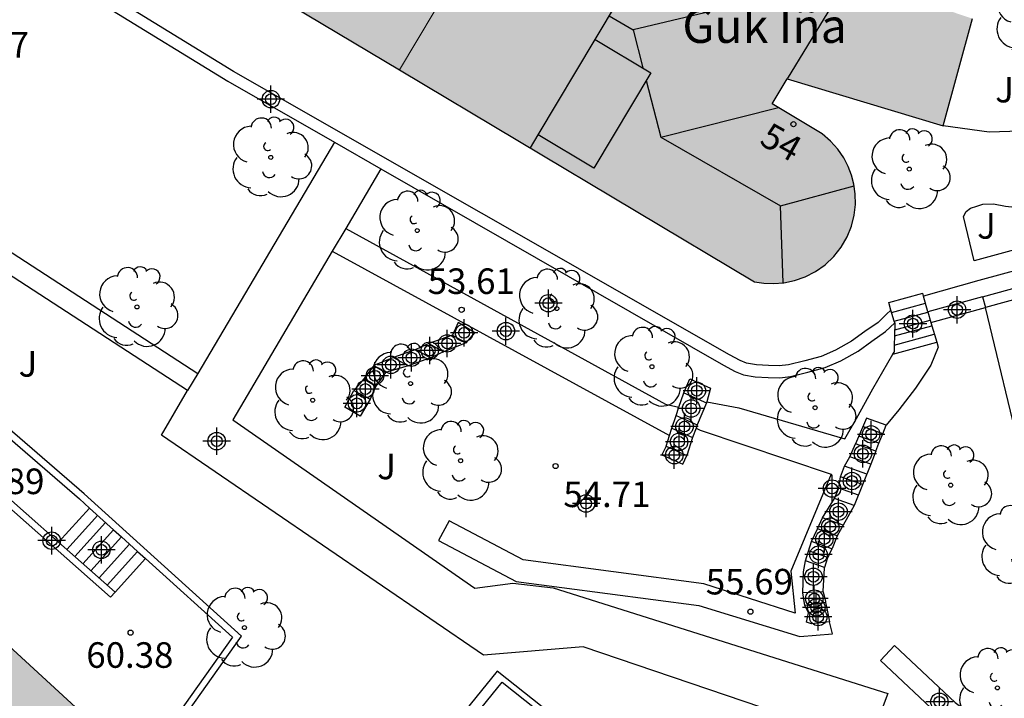
# Model space of a CAD drawing. Units: metres. Extents: x 581694 to 582047, y 4795789 to 4796041.
# Drawn here: x 581812 to 581840, y 4795971 to 4795991 of the extents above; entities that cross this region are included whole.
import ezdxf
from ezdxf.enums import TextEntityAlignment as Align

# ---------------------------------------------------------------- set-up
doc = ezdxf.new("R2010")
doc.units = ezdxf.units.M
doc.header["$MEASUREMENT"] = 0
for name, color, linetype in [('020204', 9, 'Continuous'), ('020308', 9, 'Continuous'), ('060117', 9, 'Continuous'), ('060141', 9, 'Continuous'), ('070105', 6, 'Continuous'), ('080109', 9, 'Continuous'), ('080110', 9, 'Continuous'), ('080202', 9, 'Continuous'), ('080304', 9, 'Continuous'), ('080308', 9, 'Continuous'), ('100105', 3, 'Continuous'), ('100107', 3, 'Continuous'), ('100116', 71, 'Continuous'), ('100202', 3, 'Continuous'), ('100302', 7, 'Continuous'), ('990501', 21, 'Continuous'), ('Centroides', 1, 'Continuous')]:
    doc.layers.add(name, color=color, linetype=linetype)
doc.layers.add('080111', color=7, linetype='Continuous', lineweight=30)
doc.layers.add('080117', color=7, linetype='Continuous', lineweight=20)
doc.styles.add('ARIAL', font='arial.ttf', dxfattribs={"height": 1})
doc.styles.add('ARIALI', font='ariali.ttf', dxfattribs={"height": 1})
doc.styles.get("Standard").update_dxf_attribs({"font": 'arial.ttf'})

# ---------------------------------------------------------------- blocks, each defined once
blk = doc.blocks.new('Centroide')
for points in [[(0, -0.402), (0, 0.402)], [(0.402, 0), (-0.402, 0)]]:
    blk.add_lwpolyline(points)
for radius in [0.256, 0.159]:
    blk.add_circle((0, 0), radius)
blk = doc.blocks.new('ARBOL')
blk.add_circle((0, 0), 0.0587)
for centre, radius, start, end in [((0.097, 0.97), 0.21, 23.1565, 160.4665), ((-0.564, 0.381), 0.532, 92.28, 254.58), ((-0.28, 0.855), 0.3, 359.2878, 173.6078), ((0.438, 0.881), 0.24, 301.578, 139.328), ((0.656, 0.288), 0.443, 319.8556, 114.7656), ((-0.091, 0.321), 0.12, 119.14, 310.56), ((0.819, -0.249), 0.383, 235.5275, 62.0275), ((-0.556, -0.339), 0.555, 142.64, 266.54), ((-0.039, -0.384), 0.21, 189.64, 323.88), ((0.299, -0.624), 0.532, 224.67, 0.24), ((-0.301, -0.676), 0.45, 213.78, 295.32)]:
    blk.add_arc(centre, radius, start, end)
blk = doc.blocks.new('COTAPU')
blk.add_circle((0, 0), 0.075)
blk = doc.blocks.new('BloquePortal')
blk.add_circle((0, 0), 0.075)
at = {"flags": 5}
blk.add_attdef('INDICE', text='', height=0.75, dxfattribs=at).set_placement((0, 0), align=Align.MIDDLE_CENTER)

msp = doc.modelspace()

# ---------------------------------------------------------------- hatches: boundary and pattern name
at = {"layer": '990501'}
for points in [[(581827.062, 4795997.154), (581827.39, 4795996.958), (581822.723, 4795989.14), (581812.303, 4795995.362), (581812.138, 4795995.578), (581811.99, 4795995.826), (581811.867, 4795996.104), (581811.776, 4795996.409), (581811.725, 4795996.736), (581811.718, 4795997.077), (581811.761, 4795997.422), (581811.854, 4795997.761), (581811.994, 4795998.083), (581812.177, 4795998.379), (581812.395, 4795998.64), (581812.639, 4795998.863), (581812.901, 4795999.044), (581813.171, 4795999.184), (581813.441, 4795999.284), (581813.706, 4795999.349), (581813.976, 4795999.384), (581814.264, 4795999.388), (581814.567, 4795999.356), (581814.876, 4795999.282), (581815.185, 4795999.163), (581816.055, 4796000.636), (581817.528, 4795999.767), (581818.871, 4796002.044)], [(581822.723, 4795989.14), (581827.39, 4795996.958), (581827.653, 4795996.801), (581835.907, 4795991.872), (581839.526, 4795990.643), (581838.672, 4795987.501), (581834.096, 4795988.877), (581833.654, 4795988.145), (581835.118, 4795987.26), (581835.369, 4795987.045), (581835.581, 4795986.808), (581835.753, 4795986.556), (581835.886, 4795986.301), (581835.983, 4795986.046), (581836.052, 4795985.782), (581836.092, 4795985.497), (581836.097, 4795985.193), (581836.062, 4795984.878), (581835.981, 4795984.557), (581835.855, 4795984.241), (581835.681, 4795983.94), (581835.464, 4795983.664), (581835.21, 4795983.421), (581834.927, 4795983.22), (581834.623, 4795983.064), (581834.311, 4795982.954), (581833.999, 4795982.889), (581833.696, 4795982.866), (581833.408, 4795982.878), (581833.139, 4795982.921)], [(581808.264, 4795974.984), (581808.659, 4795974.621), (581808.806, 4795974.486), (581813.71, 4795969.981), (581807.613, 4795963.08), (581802.071, 4795967.975)]]:
    msp.add_hatch(color=256, dxfattribs=at).paths.add_polyline_path(points, flags=0)

# ---------------------------------------------------------------- linework, layer by layer
at = {"layer": '060117', "flags": 128}
for points in [[(581837.137, 4795982.087), (581837.081, 4795982.312), (581838.071, 4795982.582)], [(581838.093, 4795982.501), (581838.071, 4795982.582)], [(581838.221, 4795982.036), (581838.093, 4795982.501)], [(581824.673, 4795981.126), (581824.932, 4795981.419), (581824.445, 4795981.721), (581824.272, 4795981.356)], [(581837.25, 4795981.719), (581837.244, 4795981.331)], [(581824.272, 4795981.356), (581823.583, 4795981.106)], [(581824.272, 4795981.356), (581824.673, 4795981.126)], [(581837.244, 4795981.331), (581837.236, 4795981.061)], [(581823.583, 4795981.106), (581823.205, 4795980.936)], [(581823.583, 4795981.106), (581824.013, 4795980.862)], [(581824.673, 4795981.126), (581824.013, 4795980.862)], [(581837.196, 4795980.792), (581838.482, 4795981.145)], [(581837.236, 4795981.061), (581837.23, 4795980.852)], [(581823.205, 4795980.936), (581822.542, 4795980.697)], [(581823.205, 4795980.936), (581823.635, 4795980.692)], [(581824.013, 4795980.862), (581823.635, 4795980.692)], [(581821.969, 4795980.464), (581821.674, 4795980.07)], [(581822.542, 4795980.697), (581821.969, 4795980.464)], [(581821.969, 4795980.464), (581822.313, 4795980.255)], [(581822.972, 4795980.453), (581822.313, 4795980.255)], [(581822.542, 4795980.697), (581822.972, 4795980.453)], [(581823.635, 4795980.692), (581822.972, 4795980.453)], [(581822.313, 4795980.255), (581822.032, 4795979.861)], [(581821.674, 4795980.07), (581821.387, 4795979.726)], [(581821.674, 4795980.07), (581822.032, 4795979.861)], [(581822.032, 4795979.861), (581821.86, 4795979.474)], [(581831.06, 4795979.666), (581831.236, 4795980.069), (581831.848, 4795979.794), (581831.736, 4795979.394)], [(581821.86, 4795979.474), (581821.572, 4795978.973), (581821.121, 4795979.239), (581821.387, 4795979.726)], [(581821.387, 4795979.726), (581821.86, 4795979.474)], [(581830.92, 4795979.237), (581831.06, 4795979.666)], [(581831.06, 4795979.666), (581831.728, 4795979.366)], [(581831.728, 4795979.366), (581831.454, 4795978.723)], [(581831.736, 4795979.394), (581831.728, 4795979.366)], [(581830.709, 4795978.624), (581830.842, 4795978.998)], [(581830.842, 4795978.998), (581830.92, 4795979.237)], [(581830.842, 4795978.998), (581831.454, 4795978.723)], [(581831.454, 4795978.723), (581831.421, 4795978.628)], [(581836.999, 4795978.71), (581836.419, 4795978.919), (581836.1, 4795978.169)], [(581836.787, 4795978.18), (581836.898, 4795978.46), (581836.999, 4795978.71)], [(581830.541, 4795978.099), (581830.64, 4795978.408)], [(581830.64, 4795978.408), (581830.709, 4795978.624)], [(581830.709, 4795978.624), (581831.321, 4795978.349)], [(581831.421, 4795978.628), (581831.321, 4795978.349)], [(581831.321, 4795978.349), (581831.153, 4795977.824)], [(581835.937, 4795977.787), (581836.1, 4795978.169)], [(581836.697, 4795977.953), (581836.1, 4795978.169)], [(581836.697, 4795977.953), (581836.787, 4795978.18)], [(581830.541, 4795978.099), (581830.421, 4795977.84), (581831.033, 4795977.565), (581831.153, 4795977.824)], [(581830.541, 4795978.099), (581831.153, 4795977.824)], [(581836.697, 4795977.953), (581836.545, 4795977.568)], [(581835.483, 4795976.562), (581835.605, 4795976.863), (581835.656, 4795977.2), (581835.779, 4795977.508), (581835.937, 4795977.787)], [(581836.545, 4795977.568), (581835.937, 4795977.787)], [(581836.545, 4795977.568), (581836.063, 4795976.353)], [(581835.127, 4795975.994), (581835.483, 4795976.562)], [(581836.063, 4795976.353), (581835.483, 4795976.562)], [(581813.633, 4795976.28), (581812.722, 4795975.275)], [(581836.063, 4795976.353), (581835.739, 4795975.774)], [(581834.981, 4795975.67), (581835.127, 4795975.994)], [(581835.739, 4795975.774), (581835.127, 4795975.994)], [(581834.807, 4795975.294), (581834.981, 4795975.67)], [(581835.564, 4795975.46), (581834.981, 4795975.67)], [(581835.739, 4795975.774), (581835.564, 4795975.46)], [(581834.634, 4795974.735), (581834.807, 4795975.294)], [(581835.405, 4795975.079), (581834.807, 4795975.294)], [(581835.564, 4795975.46), (581835.41, 4795975.091), (581835.405, 4795975.079)], [(581835.405, 4795975.079), (581835.271, 4795974.788), (581835.189, 4795974.535)], [(581815.273, 4795974.796), (581814.381, 4795973.811)], [(581834.554, 4795973.788), (581834.574, 4795974.412), (581834.634, 4795974.735)], [(581835.189, 4795974.535), (581834.634, 4795974.735)], [(581835.189, 4795974.535), (581835.182, 4795974.514), (581835.141, 4795973.839), (581835.146, 4795973.82)], [(581835.146, 4795973.82), (581834.554, 4795973.788)], [(581834.617, 4795973.423), (581834.554, 4795973.788)], [(581835.146, 4795973.82), (581835.217, 4795973.539), (581835.223, 4795973.509)], [(581835.223, 4795973.509), (581834.617, 4795973.423)], [(581835.223, 4795973.509), (581835.269, 4795973.285)], [(581834.717, 4795973.208), (581834.617, 4795973.423)], [(581835.34, 4795972.941), (581834.81, 4795972.885), (581834.664, 4795972.932), (581834.717, 4795973.208)], [(581835.269, 4795973.285), (581834.717, 4795973.208)], [(581835.269, 4795973.285), (581835.34, 4795972.941)]]:
    msp.add_lwpolyline(points, dxfattribs=at)
at = {"layer": '060141', "flags": 128}
for points in [[(581837.156, 4795982.023), (581838.15, 4795982.295)], [(581837.236, 4795981.76), (581838.223, 4795982.03)], [(581837.244, 4795981.331), (581838.336, 4795981.63)], [(581837.248, 4795981.506), (581838.289, 4795981.79)], [(581837.236, 4795981.061), (581838.411, 4795981.381)], [(581836.898, 4795978.46), (581836.313, 4795978.671)], [(581836.787, 4795978.18), (581836.195, 4795978.394)], [(581836.428, 4795977.274), (581835.779, 4795977.508)], [(581836.306, 4795976.966), (581835.656, 4795977.2)], [(581836.183, 4795976.655), (581835.605, 4795976.863)], [(581813.868, 4795976.068), (581812.959, 4795975.065)], [(581814.102, 4795975.856), (581813.196, 4795974.856)], [(581814.336, 4795975.644), (581813.433, 4795974.647)], [(581814.57, 4795975.432), (581813.67, 4795974.438)], [(581814.804, 4795975.221), (581813.907, 4795974.229)], [(581815.038, 4795975.009), (581814.144, 4795974.02)], [(581835.288, 4795974.824), (581834.724, 4795975.027)]]:
    msp.add_lwpolyline(points, dxfattribs=at)
at = {"layer": '070105', "flags": 128}
for points in [[(581837.137, 4795982.087), (581837.006, 4795981.97), (581836.759, 4795981.73), (581836.375, 4795981.46), (581835.985, 4795981.182), (581835.508, 4795980.91), (581835.095, 4795980.732), (581834.616, 4795980.603), (581834.131, 4795980.482), (581833.859, 4795980.449), (581833.55, 4795980.459), (581833.198, 4795980.483), (581832.904, 4795980.529), (581832.716, 4795980.606), (581832.398, 4795980.78), (581817.853, 4795989.095), (581810.865, 4795993.385), (581808.043, 4795996.351)], [(581807.842, 4795996.099), (581810.654, 4795993.125), (581817.683, 4795988.809), (581820.811, 4795987.017)], [(581815.393, 4795969.06), (581814.834, 4795968.269), (581814.997, 4795968.153), (581818.089, 4795972.517), (581813.467, 4795976.701), (581802.581, 4795986.115), (581802.901, 4795986.443), (581800.7, 4795988.398)], [(581820.811, 4795987.017), (581822.177, 4795986.234)], [(581822.177, 4795986.234), (581832.23, 4795980.473), (581832.565, 4795980.29), (581832.809, 4795980.19), (581833.159, 4795980.135), (581833.532, 4795980.11), (581833.874, 4795980.099), (581834.195, 4795980.137), (581834.704, 4795980.264), (581835.21, 4795980.401), (581835.664, 4795980.597), (581836.174, 4795980.887), (581836.577, 4795981.175), (581836.983, 4795981.46), (581837.25, 4795981.719)], [(581839.827, 4795982.479), (581846.719, 4795984.375), (581846.604, 4795984.826)], [(581804.116, 4795984.524), (581813.334, 4795976.551), (581813.633, 4795976.28)], [(581844.422, 4795966.688), (581845.63, 4795966.676), (581850.891, 4795968.068), (581846.8, 4795984.057), (581839.914, 4795982.164)], [(581839.827, 4795982.479), (581838.221, 4795982.036)], [(581839.827, 4795982.479), (581839.914, 4795982.164)], [(581838.308, 4795981.721), (581839.914, 4795982.164)], [(581837.236, 4795981.76), (581837.137, 4795982.087)], [(581838.221, 4795982.036), (581838.308, 4795981.721)], [(581837.25, 4795981.719), (581837.236, 4795981.76)], [(581812.722, 4795975.275), (581810.809, 4795976.962), (581808.659, 4795974.621)], [(581810.824, 4795976.683), (581814.249, 4795973.661), (581814.381, 4795973.811)], [(581813.633, 4795976.28), (581814.336, 4795975.644)], [(581814.336, 4795975.644), (581814.57, 4795975.432)], [(581814.381, 4795973.811), (581812.722, 4795975.275)], [(581814.57, 4795975.432), (581814.804, 4795975.221)], [(581814.804, 4795975.221), (581815.038, 4795975.009)], [(581815.038, 4795975.009), (581815.273, 4795974.796)], [(581815.273, 4795974.796), (581817.823, 4795972.488), (581815.393, 4795969.06)], [(581829.024, 4795968.763), (581825.584, 4795971.497), (581811.397, 4795953.972)], [(581816.449, 4795959.702), (581825.734, 4795971.172), (581833.382, 4795965.092), (581832.365, 4795963.669), (581832.529, 4795963.552)]]:
    msp.add_lwpolyline(points, dxfattribs=at)
at = {"layer": '080109', "flags": 128}
for points in [[(581835.88, 4795991.826), (581829.575, 4795990.312)], [(581828.877, 4795990.729), (581829.575, 4795990.312)], [(581829.575, 4795990.312), (581829.863, 4795989.198)], [(581829.96, 4795988.824), (581830.389, 4795987.165)], [(581830.389, 4795987.165), (581833.839, 4795988.034)], [(581830.389, 4795987.165), (581833.902, 4795985.147)], [(581833.902, 4795985.147), (581836.058, 4795985.736)], [(581833.981, 4795982.888), (581833.902, 4795985.147)]]:
    msp.add_lwpolyline(points, dxfattribs=at)
at = {"layer": '080110', "flags": 128}
for points in [[(581828.462, 4795990.034), (581831.228, 4795994.666)], [(581835.907, 4795991.872), (581835.879, 4795991.825), (581834.096, 4795988.877)], [(581826.789, 4795987.232), (581828.462, 4795990.034)], [(581828.462, 4795990.034), (581830.099, 4795989.057), (581828.426, 4795986.255), (581826.789, 4795987.232)], [(581826.561, 4795986.85), (581826.789, 4795987.232)]]:
    msp.add_lwpolyline(points, dxfattribs=at)
at = {"layer": '080111', "flags": 128}
for points in [[(581812.303, 4795995.362), (581822.723, 4795989.14)], [(581838.672, 4795987.501), (581839.526, 4795990.643)], [(581822.723, 4795989.14), (581833.139, 4795982.921), (581833.408, 4795982.878), (581833.696, 4795982.866), (581833.999, 4795982.889), (581834.311, 4795982.954), (581834.623, 4795983.064), (581834.927, 4795983.22), (581835.21, 4795983.421), (581835.464, 4795983.664), (581835.681, 4795983.94), (581835.855, 4795984.241), (581835.981, 4795984.557), (581836.062, 4795984.878), (581836.097, 4795985.193), (581836.092, 4795985.497), (581836.052, 4795985.782), (581835.983, 4795986.046), (581835.886, 4795986.301), (581835.753, 4795986.556), (581835.581, 4795986.808), (581835.369, 4795987.045), (581835.118, 4795987.26), (581833.654, 4795988.145), (581834.096, 4795988.877), (581838.672, 4795987.501)], [(581808.806, 4795974.486), (581813.71, 4795969.981), (581807.613, 4795963.08), (581802.071, 4795967.975)]]:
    msp.add_lwpolyline(points, dxfattribs=at)
at = {"layer": '080117', "flags": 128}
msp.add_lwpolyline([(581822.723, 4795989.14), (581827.39, 4795996.958)], dxfattribs=at)
at = {"layer": '100105', "flags": 128}
for points in [[(581840.932, 4795987.341), (581840.015, 4795987.307), (581838.672, 4795987.501)], [(581839.58, 4795983.54), (581839.268, 4795984.835), (581839.347, 4795984.985), (581839.476, 4795985.078), (581839.656, 4795985.142), (581839.835, 4795985.199), (581840.151, 4795985.213), (581840.495, 4795985.141), (581842.236, 4795984.951), (581842.323, 4795985.109), (581842.409, 4795985.223), (581842.581, 4795985.345), (581842.746, 4795985.381), (581842.947, 4795985.373), (581843.119, 4795985.294), (581843.198, 4795985.143), (581843.262, 4795984.971), (581843.297, 4795984.785), (581843.247, 4795984.62), (581843.175, 4795984.555), (581843.067, 4795984.498), (581842.917, 4795984.448), (581839.58, 4795983.54)], [(581821.146, 4795984.488), (581830.528, 4795979.331), (581830.92, 4795979.237)], [(581820.751, 4795983.818), (581830.64, 4795978.408)], [(581838.308, 4795981.721), (581838.482, 4795981.145)], [(581838.482, 4795981.145), (581838.526, 4795980.999), (581838.304, 4795980.473), (581837.854, 4795979.799), (581837.368, 4795979.162), (581836.999, 4795978.71)], [(581831.736, 4795979.394), (581832.672, 4795979.217), (581835.787, 4795978.307), (581836.124, 4795978.908), (581836.607, 4795979.782), (581837.196, 4795980.792)], [(581837.196, 4795980.792), (581837.23, 4795980.852)], [(581831.421, 4795978.628), (581831.542, 4795978.563), (581835.382, 4795977.271), (581834.2, 4795974.429), (581834.332, 4795973.198), (581831.645, 4795974.058), (581826.347, 4795974.758), (581824.175, 4795975.909), (581823.868, 4795975.33), (581826.144, 4795974.124), (581831.506, 4795973.416), (581834.47, 4795972.514), (581835.422, 4795972.584), (581835.34, 4795972.941)]]:
    msp.add_lwpolyline(points, dxfattribs=at)
at = {"layer": '100107', "flags": 128}
for points in [[(581816.506, 4795979.725), (581801.539, 4795989.453), (581801.856, 4795989.94), (581816.802, 4795980.225)], [(581820.811, 4795987.017), (581816.802, 4795980.225)], [(581822.177, 4795986.234), (581821.146, 4795984.488)], [(581846.604, 4795984.826), (581839.721, 4795982.957), (581838.093, 4795982.501)], [(581821.146, 4795984.488), (581820.751, 4795983.818)], [(581820.751, 4795983.818), (581817.829, 4795978.869), (581824.934, 4795973.93), (581826.05, 4795974.076), (581827.232, 4795973.934), (581837.05, 4795970.835), (581836.491, 4795969.363), (581828.114, 4795972.21), (581825.186, 4795971.962), (581815.738, 4795978.423), (581816.506, 4795979.725)], [(581816.802, 4795980.225), (581816.506, 4795979.725)], [(581840.638, 4795968.92), (581840.592, 4795968.933), (581840.212, 4795969.113), (581839.575, 4795969.487), (581839.146, 4795969.738), (581838.637, 4795970.105), (581836.827, 4795971.806), (581837.238, 4795972.243), (581839.02, 4795970.569), (581839.474, 4795970.241), (581839.878, 4795970.005), (581840.493, 4795969.644), (581840.825, 4795969.487), (581840.638, 4795968.92)]]:
    msp.add_lwpolyline(points, dxfattribs=at)
at = {"layer": '100116', "flags": 128}
msp.add_lwpolyline([(581841.898, 4795977.187), (581840.974, 4795977.74), (581839.914, 4795982.164)], dxfattribs=at)

# ---------------------------------------------------------------- block references
at = {"layer": '020204', "rotation": 359.9987685839998}
for p in [(581824.545, 4795982.098, 53.612), (581827.3, 4795977.512, 54.708), (581833.016, 4795973.238, 55.691), (581814.835, 4795972.622, 60.376)]:
    msp.add_blockref('COTAPU', p, dxfattribs=at)
at = {"layer": '080202', "rotation": 359.9987685839998}
msp.add_blockref('BloquePortal', (581834.276, 4795987.546), dxfattribs=at)
at = {"layer": '100202', "rotation": 359.9987685839998}
for p in [(581841.358, 4795990.682), (581818.947, 4795986.573), (581837.676, 4795986.228), (581823.241, 4795984.425), (581815.021, 4795982.181), (581827.337, 4795982.135), (581830.128, 4795980.429), (581823.045, 4795979.933), (581820.175, 4795979.445), (581834.914, 4795979.225), (581824.515, 4795977.669), (581838.892, 4795976.951), (581840.916, 4795975.197), (581818.174, 4795972.769), (581840.262, 4795971.001)]:
    msp.add_blockref('ARBOL', p, dxfattribs=at)
at = {"layer": 'Centroides', "rotation": 359.9987685839998}
for p in [(581818.951, 4795988.28), (581827.09, 4795982.291), (581839.079, 4795982.101), (581825.844, 4795981.472), (581837.785, 4795981.691), (581824.616, 4795981.422), (581823.61, 4795980.902), (581824.121, 4795981.112), (581823.074, 4795980.692), (581822.472, 4795980.482), (581822.002, 4795980.162), (581821.721, 4795979.772), (581831.443, 4795979.722), (581821.474, 4795979.352), (581831.278, 4795979.202), (581831.081, 4795978.672), (581836.556, 4795978.442), (581817.359, 4795978.243), (581830.924, 4795978.222), (581830.784, 4795977.832), (581836.317, 4795977.872), (581835.41, 4795976.852), (581835.995, 4795977.072), (581828.194, 4795976.413), (581835.599, 4795976.173), (581835.36, 4795975.733), (581812.519, 4795975.323), (581835.187, 4795975.373), (581813.978, 4795975.053), (581835.014, 4795974.913), (581834.865, 4795974.263), (581834.89, 4795973.623), (581834.948, 4795973.363), (581835.005, 4795973.083), (581838.559, 4795970.594)]:
    msp.add_blockref('Centroide', p, dxfattribs=at)

# ---------------------------------------------------------------- texts
at = {"layer": '020308', "style": 'ARIAL'}
for s, p in [('54.27', (581809.297, 4795989.501)), ('53.61', (581823.549, 4795982.563)), ('58.89', (581809.752, 4795976.689)), ('54.71', (581827.528, 4795976.308)), ('55.69', (581831.707, 4795973.744)), ('60.38', (581813.534, 4795971.591))]:
    msp.add_text(s, height=0.75, rotation=359.9988, dxfattribs=at).set_placement(p)
at = {"layer": '080304', "style": 'ARIALI'}
msp.add_text('Guk Iña', height=1, dxfattribs=at).set_placement((581831.019, 4795989.932))
at = {"layer": '080308', "style": 'ARIALI'}
msp.add_text('54', height=0.75, rotation=330.5668, dxfattribs=at).set_placement((581833.243, 4795986.974))
at = {"layer": '100302', "style": 'ARIAL'}
for p in [(581840.197, 4795988.185), (581839.667, 4795984.185), (581811.548, 4795980.136), (581822.068, 4795977.126)]:
    msp.add_text('J', height=0.75, rotation=359.9988, dxfattribs=at).set_placement(p)

doc.saveas('drawing.dxf')
